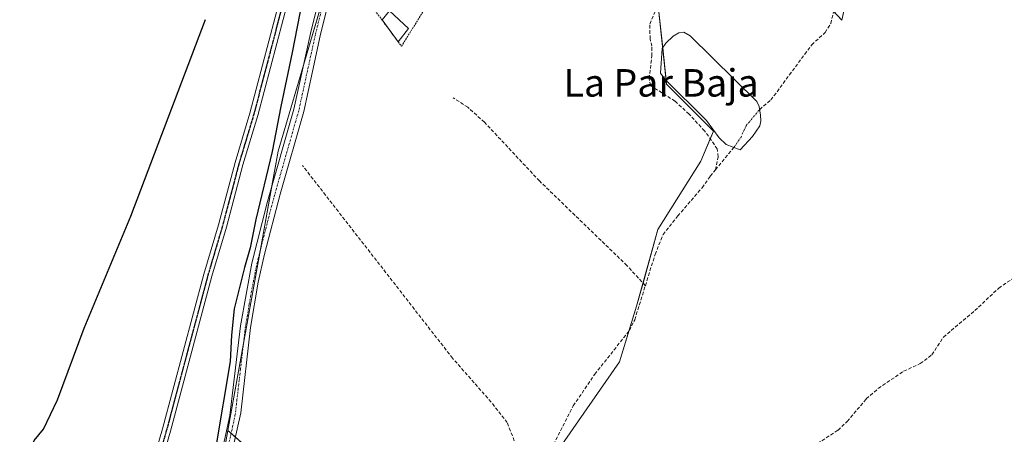
# Model space of a CAD drawing. Units: metres. Extents: x 608684 to 612185, y 4648306 to 4650673.
# Drawn here: x 609867 to 610153, y 4650152 to 4650272 of the extents above; entities that cross this region are included whole.
import ezdxf
from ezdxf.enums import TextEntityAlignment as Align

# ---------------------------------------------------------------- set-up
doc = ezdxf.new("R2010")
doc.units = ezdxf.units.M
doc.header["$MEASUREMENT"] = 0
for name, pattern in [('TRAZO_Y_PUNTO', [1, 0.5, -0.25, 0, -0.25]), ('TRAZOS', [0.75, 0.5, -0.25]), ('TRAZOS2', [0.375, 0.25, -0.125]), ('TRAZOSX2', [1.5, 1, -0.5])]:
    doc.linetypes.add(name, pattern=pattern)
for name, color, linetype, lineweight in [('Alambrada', 19, 'TRAZOS', 0), ('Corriente artificial eje', 142, 'TRAZO_Y_PUNTO', 0), ('Corriente artificial lineal', 5, 'TRAZOSX2', 13), ('Cultivos herbáceos CxS', 92, 'Continuous', 0), ('Cultivos leñosos', 92, 'Continuous', 0), ('Cultivos leñosos CxS', 92, 'Continuous', 0), ('Curva de nivel maestra', 36, 'Continuous', 30), ('Edificación ligera', 1, 'Continuous', 0), ('Edificación ligera Cxs', 1, 'Continuous', 0), ('Estanque', 2, 'Continuous', 0), ('Estanque Cxs', 2, 'Continuous', 0), ('Pastizal CxS', 92, 'Continuous', 0), ('Pista no pavimentada', 254, 'Continuous', 13), ('Pista no pavimentada Cxs', 254, 'Continuous', 0), ('Pista pavimentada eje', 135, 'TRAZO_Y_PUNTO', 0), ('Ruta', 19, 'TRAZOS2', 30), ('Texto cartográfico', 19, 'Continuous', 0)]:
    doc.layers.add(name, color=color, linetype=linetype, lineweight=lineweight)
doc.styles.add('Arial', font='txt', dxfattribs={"height": 0.2})

# ---------------------------------------------------------------- blocks, each defined once
blk = doc.blocks.new('*U157')
at = {"layer": 'Cultivos herbáceos CxS', "color": 92, "linetype": 'Continuous', "lineweight": 0}
for points in [[(610114.64, 4650311.88, 346.91), (610105.94, 4650272.12, 347.82), (610072.4, 4650308.16, 346.97)], [(610052.51, 4650277.09, 347.12), (610055, 4650253.49, 348.06), (610068.67, 4650239.82, 347.6), (610064.94, 4650231.12, 347.78), (610052.51, 4650211.24, 347.95), (610046.3, 4650188.87, 348.5), (610041.33, 4650172.72, 348.69), (610021.44, 4650144.14, 348.76), (610038.84, 4650106.87, 349.21), (610023.93, 4650088.23, 350.04), (610008.7, 4650081.21, 349.58), (609927.51, 4650152.73, 349.37), (609942.13, 4650234.02, 349.07), (609969.74, 4650327.86, 347.64)]]:
    blk.add_polyline3d(points, dxfattribs=at)

msp = doc.modelspace()

# ---------------------------------------------------------------- linework, layer by layer
at = {"layer": 'Alambrada', "color": 19, "linetype": 'TRAZOS', "lineweight": 0}
msp.add_polyline3d([(609990.83, 4650294.9, 347.4), (609971.24, 4650316.19, 347.6), (609962.26, 4650285.73, 347.8), (609977.98, 4650264.5, 347.68), (609994.52, 4650291.12, 347.46), (609993.94, 4650291.72, 347.43)], dxfattribs=at)
at = {"layer": 'Corriente artificial eje', "color": 142, "linetype": 'TRAZO_Y_PUNTO', "lineweight": 0}
msp.add_polyline3d([(610074.57, 4650235.06, 348.01), (610076.57, 4650237.91, 346.69), (610078.16, 4650241.41, 346.45), (610082.09, 4650246.11, 348.1)], dxfattribs=at)
at = {"layer": 'Corriente artificial lineal', "color": 5, "linetype": 'TRAZOSX2', "lineweight": 13}
for points in [[(610082.09, 4650246.11, 348.1), (610085.35, 4650248.87, 347.79), (610097.2, 4650264.92, 347.66), (610101.1, 4650268.5, 347.27), (610102.74, 4650271.1, 347.38), (610104.45, 4650278.5, 347.3), (610105.89, 4650281.55, 347.23), (610109.17, 4650285.95, 347.44), (610111.04, 4650291.9, 347.02), (610111.54, 4650294.79, 346.76), (610113.96, 4650305.15, 346.99), (610116.45, 4650309.45, 346.86), (610121.18, 4650315.4, 346.73), (610122.38, 4650318, 346.76), (610123.79, 4650325.22, 346.71), (610125.03, 4650330.19, 346.68)], [(610069.23, 4650228.55, 347.85), (610070.04, 4650232.35, 347.98), (610069.77, 4650234.63, 347.95), (610066.07, 4650239.86, 347.92), (610061.57, 4650244.79, 347.76), (610057.45, 4650248.53, 347.78), (610050.36, 4650253.08, 347.71), (610049.95, 4650255.06, 347.54), (610050.74, 4650261.71, 347.24), (610050.74, 4650264.53, 347.26), (610050.24, 4650266.66, 347.23), (610050.11, 4650270.97, 347.11), (610051.64, 4650274.43, 347.04)], [(610048.85, 4650194.86, 348.45), (610043.51, 4650200.72, 348.12), (610018.07, 4650225.32, 347.89), (610002.07, 4650242.43, 347.82), (609997.22, 4650246.77, 347.84), (609992.99, 4650249.48, 347.78)], [(610069.23, 4650228.55, 347.85), (610074.57, 4650235.06, 348.01)], [(610018.74, 4650140.93, 348.89), (610016.13, 4650142.26, 348.84), (610013.5, 4650142.91, 348.88), (610011.77, 4650145.45, 348.88), (610011.29, 4650148.35, 348.84), (610008.7, 4650155.03, 348.73), (610004.03, 4650161.01, 348.62), (609992.8, 4650173.77, 348.66), (609949.23, 4650229.77, 348.14)], [(610048.85, 4650194.86, 348.45), (610051.68, 4650203.95, 348.24), (610054.01, 4650209.7, 348.27), (610058.26, 4650215.14, 348.06), (610065.37, 4650223.35, 348.12), (610067.73, 4650226.72, 347.99), (610069.23, 4650228.55, 347.85)], [(610035.11, 4650099.81, 349.55), (610037.7, 4650101.44, 349.56), (610052.29, 4650114.46, 349.28), (610060.7, 4650123.81, 349.05), (610069.77, 4650131.28, 349.1), (610074.49, 4650134.14, 348.93), (610081.01, 4650136.72, 349.12), (610086.83, 4650139.51, 348.92), (610096.44, 4650147.27, 349.05), (610104.85, 4650152.86, 348.87), (610107.53, 4650155.35, 348.86), (610113.07, 4650161.96, 348.77), (610116.58, 4650165, 348.69), (610123.93, 4650169.98, 348.92), (610128.78, 4650172.18, 348.82), (610132.16, 4650174.76, 348.66), (610135.49, 4650179.92, 348.48), (610144.63, 4650187.6, 348.52), (610151.57, 4650194.17, 348.11), (610158.73, 4650198.98, 348.33)], [(610018.74, 4650140.93, 348.89), (610020.09, 4650144.66, 348.72), (610027.91, 4650159.91, 348.56), (610034.15, 4650169.08, 348.52), (610044.21, 4650181.79, 348.55), (610045.76, 4650184.94, 348.52), (610048.85, 4650194.86, 348.45)]]:
    msp.add_polyline3d(points, dxfattribs=at)
at = {"layer": 'Cultivos herbáceos CxS', "color": 92, "linetype": 'Continuous', "lineweight": 0}
for points in [[(609927.51, 4650152.73, 349.37), (609931.98, 4650177.59, 349.09), (609936.99, 4650205.41, 348.98), (609940.31, 4650223.87, 349.06), (609942.13, 4650234.02, 349.07), (609949.48, 4650258.99, 348.46), (609957.4, 4650285.92, 347.82)], [(610103.57, 4650274.68, 347.44), (610105.94, 4650272.12, 347.82), (610108.88, 4650285.57, 347.41)], [(609927.51, 4650152.73, 349.37), (609928.44, 4650151.91, 349.32), (609929.7, 4650150.81, 349.26), (610008.7, 4650081.21, 349.58), (610020.38, 4650086.6, 349.85), (610023.93, 4650088.23, 350.04), (610031.24, 4650097.38, 349.65), (610034.71, 4650101.71, 349.42), (610038.84, 4650106.87, 349.21), (610035.3, 4650114.45, 349.08), (610034.1, 4650117.03, 348.97), (610021.44, 4650144.14, 348.76), (610041.33, 4650172.72, 348.69), (610044.06, 4650181.6, 348.55), (610046.3, 4650188.88, 348.5), (610048.17, 4650195.61, 348.38), (610052.51, 4650211.24, 347.95), (610064.94, 4650231.12, 347.78), (610067.7, 4650237.56, 347.81), (610068.66, 4650239.82, 347.6), (610055, 4650253.49, 348.06), (610054.88, 4650254.61, 347.76), (610053.89, 4650264.04, 347.34), (610052.51, 4650277.09, 347.12)]]:
    msp.add_polyline3d(points, dxfattribs=at)
at = {"layer": 'Cultivos leñosos', "color": 92, "linetype": 'Continuous', "lineweight": 0}
for points in [[(610103.57, 4650274.68, 347.44), (610105.94, 4650272.12, 347.82), (610108.88, 4650285.57, 347.41)], [(609927.51, 4650152.73, 349.37), (609928.44, 4650151.91, 349.32), (609929.7, 4650150.81, 349.26), (610008.7, 4650081.21, 349.58), (610020.38, 4650086.6, 349.85), (610023.93, 4650088.23, 350.04), (610031.24, 4650097.38, 349.65), (610034.71, 4650101.71, 349.42), (610038.84, 4650106.87, 349.21), (610035.3, 4650114.45, 349.08), (610034.1, 4650117.03, 348.97), (610021.44, 4650144.14, 348.76), (610041.33, 4650172.72, 348.69), (610044.06, 4650181.6, 348.55), (610046.3, 4650188.88, 348.5), (610048.17, 4650195.61, 348.38), (610052.51, 4650211.24, 347.95), (610064.94, 4650231.12, 347.78), (610067.7, 4650237.56, 347.81), (610068.66, 4650239.82, 347.6), (610055, 4650253.49, 348.06), (610054.88, 4650254.61, 347.76), (610053.89, 4650264.04, 347.34), (610052.51, 4650277.09, 347.12)], [(609890.23, 4650003.29, 350.94), (609910.23, 4650046.44, 350.58), (609911.21, 4650048.55, 350.6), (609925.56, 4650073.94, 349.96), (609921.2, 4650075.85, 350.12), (609907.98, 4650081.63, 349.98), (609907.9, 4650081.67, 350), (609908.45, 4650083.47, 349.89), (609908.81, 4650084.65, 349.87), (609912.96, 4650098.2, 349.77), (609924.46, 4650135.77, 349.62), (609925.49, 4650141.47, 349.61), (609927.51, 4650152.73, 349.37)]]:
    msp.add_polyline3d(points, dxfattribs=at)
at = {"layer": 'Cultivos leñosos CxS', "color": 92, "linetype": 'Continuous', "lineweight": 0}
for points in [[(610072.4, 4650308.16, 346.97), (610105.94, 4650272.12, 347.82), (610114.64, 4650311.88, 346.91)], [(610021.44, 4650144.14, 348.76), (610041.33, 4650172.72, 348.69), (610046.3, 4650188.87, 348.5), (610052.51, 4650211.24, 347.95), (610064.94, 4650231.12, 347.78), (610068.67, 4650239.82, 347.6), (610055, 4650253.49, 348.06), (610052.51, 4650277.09, 347.12)], [(609924.46, 4650135.77, 349.62), (609927.51, 4650152.73, 349.37), (610008.7, 4650081.21, 349.58)]]:
    msp.add_polyline3d(points, dxfattribs=at)
at = {"layer": 'Curva de nivel maestra', "color": 36, "linetype": 'Continuous', "lineweight": 30}
for points in [[(609949.86, 4650281.7, 350), (609946.2, 4650262.64, 350), (609942.91, 4650247.02, 350), (609940.35, 4650233.86, 350), (609935.64, 4650214.14, 350), (609934.02, 4650205.91, 350), (609932.3, 4650200.16, 350), (609929.33, 4650188.1, 350), (609928.53, 4650180.46, 350), (609928.2, 4650172.85, 350), (609923.97, 4650147.98, 350)], [(609864.73, 4650122.63, 350), (609867.85, 4650133.16, 350), (609867.22, 4650139.73, 350), (609867.73, 4650142.76, 350), (609869.74, 4650144.95, 350), (609869.91, 4650146.65, 350), (609871.24, 4650149.78, 350), (609873.91, 4650153.15, 350), (609878.02, 4650161.65, 350), (609885.78, 4650182.48, 350), (609899.28, 4650215.04, 350), (609921.04, 4650272.28, 350)]]:
    msp.add_polyline3d(points, dxfattribs=at)
at = {"layer": 'Edificación ligera', "color": 1, "linetype": 'Continuous', "lineweight": 0}
for points in [[(609972.32, 4650272.14, 347.89), (609974.46, 4650274.8, 347.21), (609980.01, 4650269.64, 347.4)], [(609977.01, 4650265.82, 347.7), (609972.32, 4650272.14, 347.89)], [(609980.01, 4650269.64, 347.4), (609977.01, 4650265.82, 347.7)]]:
    msp.add_polyline3d(points, dxfattribs=at)
at = {"layer": 'Edificación ligera Cxs', "color": 1, "linetype": 'Continuous', "lineweight": 0}
msp.add_polyline3d([(609980.01, 4650269.64, 347.4), (609977.01, 4650265.82, 347.7), (609972.32, 4650272.14, 347.89), (609974.46, 4650274.8, 347.21), (609980.01, 4650269.64, 347.4)], close=True, dxfattribs=at)
at = {"layer": 'Estanque', "color": 2, "linetype": 'Continuous', "lineweight": 0}
msp.add_polyline3d([(610080.03, 4650238.21, 348.03), (610076.39, 4650234.37, 348.35), (610072.37, 4650235.89, 347.89), (610070.26, 4650237.89, 347.81), (610066.67, 4650242.86, 348.2), (610054.46, 4650255.03, 347.64), (610053.25, 4650256.63, 347.33), (610053.75, 4650263.84, 347.32), (610054.81, 4650265.36, 347.54), (610056.97, 4650267.41, 348.08), (610058.63, 4650268.38, 348.39), (610060.04, 4650268.58, 348.48), (610061.88, 4650267.55, 348.19), (610081.3, 4650248.43, 348.41), (610081.94, 4650247.01, 348.22), (610082.35, 4650244.47, 347.94), (610082.45, 4650242.82, 347.97), (610082.1, 4650241.36, 348.16), (610080.03, 4650238.21, 348.03)], dxfattribs=at)
at = {"layer": 'Estanque Cxs', "color": 2, "linetype": 'Continuous', "lineweight": 0}
msp.add_polyline3d([(610080.03, 4650238.21, 348.03), (610076.39, 4650234.37, 348.35), (610072.37, 4650235.89, 347.89), (610070.26, 4650237.89, 347.81), (610066.67, 4650242.86, 348.2), (610054.46, 4650255.03, 347.64), (610053.25, 4650256.63, 347.33), (610053.75, 4650263.84, 347.32), (610054.81, 4650265.36, 347.54), (610056.97, 4650267.41, 348.08), (610058.63, 4650268.38, 348.39), (610060.04, 4650268.58, 348.48), (610061.88, 4650267.55, 348.19), (610081.3, 4650248.43, 348.41), (610081.94, 4650247.01, 348.22), (610082.35, 4650244.47, 347.94), (610082.45, 4650242.82, 347.97), (610082.1, 4650241.36, 348.16), (610080.03, 4650238.21, 348.03)], close=True, dxfattribs=at)
at = {"layer": 'Pastizal CxS', "color": 92, "linetype": 'Continuous', "lineweight": 0}
for points in [[(609969.74, 4650327.86, 347.64), (609942.13, 4650234.02, 349.07), (609927.51, 4650152.73, 349.37), (609924.46, 4650135.77, 349.62), (609912.96, 4650098.2, 349.77), (609907.9, 4650081.67, 349.99), (609925.56, 4650073.94, 349.96), (609911.21, 4650048.55, 350.6), (609910.23, 4650046.44, 350.58), (609890.23, 4650003.29, 350.94), (609905.69, 4649985.63, 351.2), (609899.06, 4649971.27, 351.31), (609910.1, 4649964.65, 351.39), (609924.45, 4649946.99, 351.55), (609926.66, 4649921.6, 352.44)], [(609927.51, 4650152.73, 349.37), (609931.98, 4650177.59, 349.09), (609936.99, 4650205.41, 348.98), (609940.31, 4650223.87, 349.06), (609942.13, 4650234.02, 349.07), (609949.48, 4650258.99, 348.46), (609957.4, 4650285.92, 347.82)], [(609890.23, 4650003.29, 350.94), (609910.23, 4650046.44, 350.58), (609911.21, 4650048.55, 350.6), (609925.56, 4650073.94, 349.96), (609921.2, 4650075.85, 350.12), (609907.98, 4650081.63, 349.98), (609907.9, 4650081.67, 350), (609908.45, 4650083.47, 349.89), (609908.81, 4650084.65, 349.87), (609912.96, 4650098.2, 349.77), (609924.46, 4650135.77, 349.62), (609925.49, 4650141.47, 349.61), (609927.51, 4650152.73, 349.37)]]:
    msp.add_polyline3d(points, dxfattribs=at)
at = {"layer": 'Pista no pavimentada', "color": 254, "linetype": 'Continuous', "lineweight": 13}
for points in [[(609878.19, 4650047.64, 351.3), (609880.13, 4650053.86, 351.27), (609887.81, 4650082.07, 351.09), (609908.53, 4650153.18, 350.89), (609920.56, 4650198.25, 350.99), (609924.78, 4650212.52, 350.97), (609929.58, 4650230.68, 350.91), (609933.9, 4650245.05, 350.8), (609943.07, 4650280.05, 350.6), (609958.42, 4650331.56, 350.33), (609963.31, 4650349.66, 350.2), (609981.64, 4650410.49, 349.85), (609992.33, 4650440.15, 349.47), (610002.47, 4650463.15, 348.99), (610003.86, 4650466.04, 347.65)], [(610006.02, 4650465, 348.16), (610004.65, 4650462.14, 348.45), (609994.56, 4650439.26, 349.2), (609983.92, 4650409.74, 349.45), (609965.62, 4650349, 350.42), (609960.73, 4650330.91, 350.56), (609945.38, 4650279.4, 350.63), (609936.21, 4650244.4, 350.91), (609931.89, 4650230.03, 350.98), (609927.09, 4650211.87, 350.99), (609922.87, 4650197.6, 350.98), (609910.84, 4650152.53, 350.89), (609890.12, 4650081.42, 351.05), (609882.44, 4650053.19, 351.26), (609880.56, 4650047.15, 351.27)], [(609896.22, 4650051.57, 350.67), (609898.81, 4650059.22, 350.67), (609900.6, 4650064.93, 350.64), (609905.7, 4650084.7, 350.33), (609911.54, 4650102.26, 349.98), (609917.16, 4650121.12, 349.98), (609920.82, 4650133.78, 349.86), (609924.53, 4650143.07, 349.87), (609926.48, 4650149.94, 349.42), (609928.09, 4650157.13, 349.46), (609931.13, 4650183.17, 349.19), (609934.47, 4650201.4, 349.5), (609939.02, 4650219.37, 349.43), (609946.69, 4650246.2, 348.36), (609951.48, 4650268.18, 348.01), (609960.22, 4650303.41, 348.27)], [(609958.92, 4650285.93, 347.79), (609954.37, 4650267.5, 347.84), (609952.12, 4650257.19, 347.9), (609949.57, 4650245.48, 348.09), (609942.68, 4650221.45, 348.77), (609938.15, 4650204.07, 348.95), (609936.32, 4650195.87, 348.92), (609934.06, 4650182.73, 349.03), (609931.23, 4650157.9, 349.17), (609929.36, 4650149.21, 349.27)]]:
    msp.add_polyline3d(points, dxfattribs=at)
at = {"layer": 'Pista no pavimentada Cxs', "color": 254, "linetype": 'Continuous', "lineweight": 0}
for points in [[(609926.48, 4650149.94, 349.42), (609928.09, 4650157.13, 349.46), (609931.13, 4650183.17, 349.19), (609934.47, 4650201.4, 349.5), (609939.02, 4650219.37, 349.43), (609946.69, 4650246.2, 348.36), (609951.48, 4650268.18, 348.01), (609960.22, 4650303.41, 348.27)], [(609958.92, 4650285.93, 347.79), (609954.37, 4650267.5, 347.84), (609952.12, 4650257.19, 347.9), (609949.57, 4650245.48, 348.09), (609942.68, 4650221.45, 348.77), (609938.15, 4650204.07, 348.95), (609936.32, 4650195.87, 348.92), (609934.06, 4650182.73, 349.03), (609931.23, 4650157.9, 349.17), (609929.36, 4650149.21, 349.27)], [(609859.27, 4649983.43, 351.47), (609873.28, 4650031.83, 351.24), (609877.08, 4650044.05, 351.31), (609877.58, 4650046.01, 351.31), (609878.19, 4650047.64, 351.3), (609880.13, 4650053.86, 351.27), (609887.81, 4650082.07, 351.09), (609908.53, 4650153.18, 350.89), (609920.56, 4650198.25, 350.99), (609924.78, 4650212.52, 350.97), (609929.58, 4650230.68, 350.91), (609933.9, 4650245.05, 350.8), (609943.07, 4650280.05, 350.6)], [(609945.38, 4650279.4, 350.63), (609936.21, 4650244.4, 350.91), (609931.89, 4650230.03, 350.98), (609927.09, 4650211.87, 350.99), (609922.87, 4650197.6, 350.98), (609910.84, 4650152.53, 350.89), (609890.12, 4650081.42, 351.05), (609882.44, 4650053.19, 351.26), (609880.56, 4650047.15, 351.27), (609880, 4650045.37, 351.28), (609879.76, 4650043.64, 351.29), (609879.3, 4650043.09, 351.3), (609875.58, 4650031.14, 351.23), (609861.58, 4649982.77, 351.42)]]:
    msp.add_polyline3d(points, dxfattribs=at)
at = {"layer": 'Pista pavimentada eje', "color": 135, "linetype": 'TRAZO_Y_PUNTO', "lineweight": 0}
for points in [[(610004.94, 4650465.52, 347.98), (610003.56, 4650462.65, 348.75), (609993.45, 4650439.71, 349.36), (609982.78, 4650410.12, 349.67), (609964.47, 4650349.33, 350.33), (609959.58, 4650331.23, 350.46), (609944.22, 4650279.72, 350.62), (609935.05, 4650244.72, 350.86), (609930.73, 4650230.36, 350.96), (609925.93, 4650212.19, 351), (609921.71, 4650197.92, 351.01), (609909.68, 4650152.85, 350.89), (609888.96, 4650081.75, 351.08), (609881.28, 4650053.53, 351.3), (609879.35, 4650047.32, 351.28), (609878.84, 4650045.68, 351.29)], [(609955.2, 4650277.06, 347.94), (609952.93, 4650267.84, 347.92), (609951.8, 4650262.69, 347.91), (609948.13, 4650245.84, 348.22), (609944.69, 4650233.83, 348.61), (609940.85, 4650220.41, 348.9), (609938.59, 4650211.72, 349.08), (609936.31, 4650202.74, 348.96), (609935.4, 4650198.64, 349.17), (609933.73, 4650189.52, 349.09), (609932.6, 4650182.95, 349.05), (609931.18, 4650170.54, 349.11), (609929.66, 4650157.52, 349.32), (609928.73, 4650153.17, 349.31), (609927.92, 4650149.58, 349.35)]]:
    msp.add_polyline3d(points, dxfattribs=at)
at = {"layer": 'Ruta', "color": 19, "linetype": 'TRAZOS2', "lineweight": 30}
msp.add_polyline3d([(610004.94, 4650465.52, 347.98), (610003.56, 4650462.65, 348.75), (609993.45, 4650439.71, 349.36), (609982.78, 4650410.12, 349.67), (609964.47, 4650349.33, 350.33), (609959.58, 4650331.23, 350.46), (609944.22, 4650279.72, 350.62), (609935.05, 4650244.72, 350.86), (609930.73, 4650230.36, 350.96), (609925.93, 4650212.19, 351), (609921.71, 4650197.92, 351.01), (609909.68, 4650152.85, 350.89), (609888.96, 4650081.75, 351.08), (609881.28, 4650053.53, 351.3), (609879.35, 4650047.32, 351.28), (609878.84, 4650045.68, 351.29)], dxfattribs=at)

# ---------------------------------------------------------------- block references
at = {"layer": 'Cultivos herbáceos CxS', "color": 92, "linetype": 'Continuous', "lineweight": 0}
msp.add_blockref('*U157', (0, 0), dxfattribs=at)

# ---------------------------------------------------------------- texts
at = {"layer": 'Texto cartográfico', "color": 19, "linetype": 'Continuous', "lineweight": 0, "style": 'Arial'}
msp.add_text('La Par Baja', height=8, dxfattribs=at).set_placement((610053.43, 4650253.85), align=Align.MIDDLE_CENTER)

doc.saveas('drawing.dxf')
